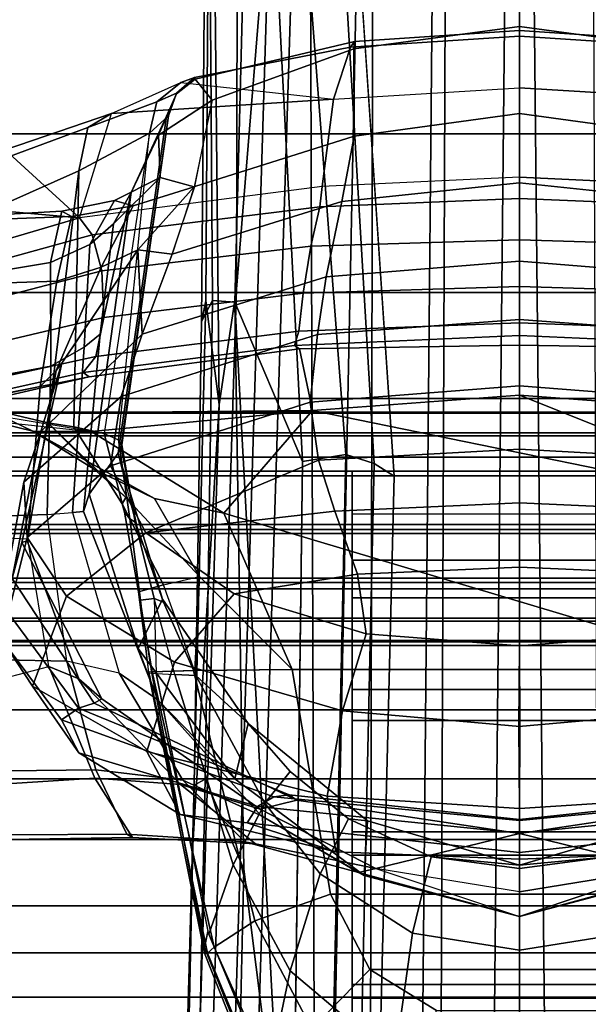
# Model space of a CAD drawing. Units: inches. Extents: x -6 to 238, y -157 to 316.
# Drawn here: x 52 to 53, y 70 to 71 of the extents above; entities that cross this region are included whole.
import ezdxf

# ---------------------------------------------------------------- set-up
doc = ezdxf.new("R2010")
doc.units = ezdxf.units.IN
doc.header["$MEASUREMENT"] = 0
for name, color, linetype in [('SEAT-BASE', 5, 'Continuous'), ('SEAT-FABRICBACK', 5, 'Continuous'), ('SEAT-FRAME', 5, 'Continuous')]:
    doc.layers.add(name, color=color, linetype=linetype)

# ---------------------------------------------------------------- blocks, each defined once
blk = doc.blocks.new('1AERON2_B_TLIMANGL_ARMS_POSTUREFITSL_3T')
at = {"layer": 'SEAT-BASE'}
for points in [[(-2.0382, 0.1156, 6.6862), (-2.0098, 0.2335, 6.6746), (-13.4069, 0.1288, 4.1776), (-13.4237, 0.0006, 4.1833)], [(-1.3803, 0, 4.119), (-12.2832, 0, 3.0957), (-12.2783, 0.1231, 3.1096), (-1.3803, 0.1663, 4.119)], [(-13.4237, -0.0006, 4.1833), (-2.0382, -0.1156, 6.6862), (-2.0382, 0.1156, 6.6862), (-13.4237, 0.0006, 4.1833)], [(-1.3803, -0.1663, 4.119), (-12.2783, -0.1231, 3.1096), (-12.2832, 0, 3.0957), (-1.3803, 0, 4.119)], [(-13.4237, -0.0006, 4.1833), (-13.4069, -0.1288, 4.1776), (-2.0098, -0.2335, 6.6746), (-2.0382, -0.1156, 6.6862)], [(-13.4069, -0.1288, 4.1776), (-13.4418, -0.2323, 4.1389), (-1.9403, -0.467, 6.6264), (-2.0098, -0.2335, 6.6746)], [(-1.3803, -0.1663, 4.119), (-1.3406, -0.2735, 4.1832), (-12.2933, -0.2517, 3.1616), (-12.2783, -0.1231, 3.1096)], [(-1.317, -0.3281, 4.3018), (-1.7082, -0.4248, 5.6622), (-10.1358, -0.2169, 3.9879), (-12.3565, -0.3663, 3.2423)], [(-11.1147, -0.3079, 3.9866), (-11.2462, -0.2916, 3.6151), (-10.1358, -0.2169, 3.9879), (-10.1582, -0.2515, 4.1787)], [(-1.8053, -0.437, 5.8711), (-10.1582, -0.2515, 4.1787), (-10.1358, -0.2169, 3.9879), (-1.7082, -0.4248, 5.6622)], [(-1.9403, -0.467, 6.6264), (-13.4418, -0.2323, 4.1389), (-12.9688, -0.3327, 4.2077), (-1.9571, -0.678, 6.5161)], [(-1.317, -0.3281, 4.3018), (-12.3565, -0.3663, 3.2423), (-12.2933, -0.2517, 3.1616), (-1.3406, -0.2735, 4.1832)], [(-10.1737, -0.3008, 4.297), (-11.1982, -0.3793, 4.1118), (-11.1147, -0.3079, 3.9866), (-10.1582, -0.2515, 4.1787)], [(-1.8053, -0.437, 5.8711), (-1.8155, -0.4813, 6.004), (-10.1737, -0.3008, 4.297), (-10.1582, -0.2515, 4.1787)], [(-11.2021, -0.4294, 4.1894), (-11.1982, -0.3793, 4.1118), (-10.1737, -0.3008, 4.297), (-10.1614, -0.3755, 4.4046)], [(-1.8602, -0.4807, 6.1381), (-10.1614, -0.3755, 4.4046), (-10.1737, -0.3008, 4.297), (-1.8155, -0.4813, 6.004)], [(-12.9688, -0.3327, 4.2077), (-11.1923, -0.4303, 4.5256), (-2.1026, -0.7098, 6.4477), (-1.9571, -0.678, 6.5161)], [(-10.4375, -0.4929, 4.4201), (-11.1347, -0.4747, 4.2504), (-11.2021, -0.4294, 4.1894), (-10.1614, -0.3755, 4.4046)], [(-8.942, -0.4128, 4.7054), (-10.4375, -0.4929, 4.4201), (-10.1614, -0.3755, 4.4046), (-8.8249, -0.3924, 4.6837)], [(-8.942, -0.4128, 4.7054), (-8.942, -0.4128, 4.7054), (-9.4554, -0.4774, 4.6181), (-10.4375, -0.4929, 4.4201)], [(-1.9082, -0.5275, 6.156), (-2.0568, -0.6452, 6.1669), (-9.4554, -0.4774, 4.6181), (-8.942, -0.4128, 4.7054)], [(-12.2912, -0.486, 4.2497), (-12.2912, -0.486, 4.2497), (-10.4596, -0.4899, 4.6397), (-11.1923, -0.4303, 4.5256)], [(-2.1026, -0.7098, 6.4477), (-11.1923, -0.4303, 4.5256), (-10.4596, -0.4899, 4.6397), (-2.1111, -0.7542, 6.3972)], [(-10.4404, -0.5315, 4.4593), (-11.0955, -0.5363, 4.3311), (-11.1347, -0.4747, 4.2504), (-10.4375, -0.4929, 4.4201)], [(-12.2912, -0.486, 4.2497), (-12.0708, -0.538, 4.2317), (-10.2599, -0.5197, 4.6557), (-10.4596, -0.4899, 4.6397)], [(-2.1068, -0.7722, 6.3529), (-2.1111, -0.7542, 6.3972), (-10.4596, -0.4899, 4.6397), (-10.2599, -0.5197, 4.6557)], [(-10.4375, -0.4929, 4.4201), (-9.4554, -0.4774, 4.6181), (-9.6115, -0.544, 4.6372), (-10.4404, -0.5315, 4.4593)], [(-4.7291, -0.6473, 5.633), (-9.6115, -0.544, 4.6372), (-9.4554, -0.4774, 4.6181), (-5.7561, -0.5613, 5.3925)], [(-12.0708, -0.538, 4.2317), (-11.0698, -0.5388, 4.416), (-10.4394, -0.5428, 4.5664), (-10.2599, -0.5197, 4.6557)], [(-9.4874, -0.5659, 4.7721), (-10.2599, -0.5197, 4.6557), (-10.4394, -0.5428, 4.5664), (-9.4874, -0.5659, 4.7721)], [(-2.1031, -0.7765, 6.3093), (-2.1068, -0.7722, 6.3529), (-10.2599, -0.5197, 4.6557), (-9.4874, -0.5659, 4.7721)], [(-11.0772, -0.5447, 4.3884), (-11.0955, -0.5363, 4.3311), (-10.4404, -0.5315, 4.4593), (-10.4037, -0.5507, 4.5207)], [(-10.4394, -0.5428, 4.5664), (-11.0698, -0.5388, 4.416), (-11.0772, -0.5447, 4.3884), (-10.4037, -0.5507, 4.5207)], [(-9.6115, -0.544, 4.6372), (-9.6009, -0.5631, 4.6757), (-10.4037, -0.5507, 4.5207), (-10.4404, -0.5315, 4.4593)], [(-9.4874, -0.5659, 4.7721), (-10.4394, -0.5428, 4.5664), (-10.4037, -0.5507, 4.5207), (-9.6009, -0.5631, 4.6757)], [(-4.7934, -0.6677, 5.6397), (-9.6009, -0.5631, 4.6757), (-9.6115, -0.544, 4.6372), (-4.7291, -0.6473, 5.633)], [(-9.6009, -0.5631, 4.6757), (-3.2835, -0.7363, 6.0373), (-2.1031, -0.7765, 6.3093), (-9.4874, -0.5659, 4.7721)], [(-4.2815, -0.6973, 5.78), (-3.2835, -0.7363, 6.0373), (-9.6009, -0.5631, 4.6757), (-4.7934, -0.6677, 5.6397)]]:
    blk.add_3dface(points, dxfattribs=at)
at = {"layer": 'SEAT-FABRICBACK'}
for points in [[(-9.2338, -9.8017, 34.3179), (-9.2338, 9.8017, 34.3179), (-9.3106, 9.7737, 34.606), (-9.3106, -9.7737, 34.606)], [(-9.2338, -9.8017, 34.3179), (-9.1611, -9.7912, 34.0032), (-9.1611, 9.7912, 34.0032), (-9.2338, 9.8017, 34.3179)], [(-9.3921, -9.7094, 34.8717), (-9.3106, -9.7737, 34.606), (-9.3106, 9.7737, 34.606), (-9.3921, 9.7094, 34.8717)], [(-9.3921, -9.7094, 34.8717), (-9.3921, 9.7094, 34.8717), (-9.5068, 9.5717, 35.1937), (-9.5068, -9.5717, 35.1937)], [(-9.612, -9.4085, 35.45), (-9.5068, -9.5717, 35.1937), (-9.5068, 9.5717, 35.1937), (-9.612, 9.4085, 35.45)], [(-9.612, -9.4085, 35.45), (-9.612, 9.4085, 35.45), (-9.7312, 9.1898, 35.7075), (-9.7312, -9.1898, 35.7075)], [(-9.8426, -8.9623, 35.9239), (-9.7312, -9.1898, 35.7075), (-9.7312, 9.1898, 35.7075), (-9.8426, 8.9623, 35.9239)], [(-9.8426, -8.9623, 35.9239), (-9.8426, 8.9623, 35.9239), (-9.941, 8.7458, 36.0983), (-9.941, -8.7458, 36.0983)], [(-10.0369, -8.5182, 36.2485), (-9.941, -8.7458, 36.0983), (-9.941, 8.7458, 36.0983), (-10.0369, 8.5182, 36.2485)], [(-10.0369, -8.5182, 36.2485), (-10.0369, 8.5182, 36.2485), (-10.1688, 8.1814, 36.4285), (-10.1688, -8.1814, 36.4285)], [(-10.2705, -7.8999, 36.5461), (-10.1688, -8.1814, 36.4285), (-10.1688, 8.1814, 36.4285), (-10.2705, 7.8999, 36.5461)], [(-10.2705, -7.8999, 36.5461), (-10.2705, 7.8999, 36.5461), (-10.4539, 7.3469, 36.7239), (-10.4539, -7.3469, 36.7239)], [(-10.7288, -6.3972, 36.948), (-10.4539, -7.3469, 36.7239), (-10.4539, 7.3469, 36.7239), (-10.7288, 6.3972, 36.948)], [(-10.7288, -6.3972, 36.948), (-10.7288, 6.3972, 36.948), (-10.965, 5.4495, 37.1366), (-10.965, -5.4495, 37.1366)]]:
    blk.add_3dface(points, dxfattribs=at)
at = {"layer": 'SEAT-FRAME'}
for points in [[(-10.2111, 0.9322, 19.4871), (-10.2111, -0.9322, 19.4871), (-10.2469, -0.9307, 19.4064), (-10.2469, 0.9307, 19.4064)], [(-10.2451, -0.9306, 19.3182), (-10.2451, 0.9306, 19.3182), (-10.2469, 0.9307, 19.4064), (-10.2469, -0.9307, 19.4064)], [(-10.2451, 0.9306, 19.3182), (-10.2451, -0.9306, 19.3182), (-10.2059, -0.9319, 19.2391), (-10.2059, 0.9319, 19.2391)], [(-10.2111, -0.9322, 19.4871), (-10.2111, 0.9322, 19.4871), (-10.1444, 0.9346, 19.5449), (-10.1444, -0.9346, 19.5449)], [(-10.1368, -0.9342, 19.1841), (-10.1368, 0.9342, 19.1841), (-10.2059, 0.9319, 19.2391), (-10.2059, -0.9319, 19.2391)], [(-10.0524, -0.9374, 19.569), (-10.1444, -0.9346, 19.5449), (-10.1444, 0.9346, 19.5449), (-10.0524, 0.9374, 19.569)], [(-10.1368, 0.9342, 19.1841), (-10.1368, -0.9342, 19.1841), (-10.0439, -0.9374, 19.1639), (-10.0439, 0.9374, 19.1639)], [(-10.0524, -0.9374, 19.569), (-10.0524, 0.9374, 19.569), (-9.9595, 0.9342, 19.5488), (-9.9595, -0.9342, 19.5488)], [(-9.9519, -0.9346, 19.188), (-9.9519, 0.9346, 19.188), (-10.0439, 0.9374, 19.1639), (-10.0439, -0.9374, 19.1639)], [(-9.8904, 0.9319, 19.4938), (-9.8904, -0.9319, 19.4938), (-9.9595, -0.9342, 19.5488), (-9.9595, 0.9342, 19.5488)], [(-9.9519, 0.9346, 19.188), (-9.9519, -0.9346, 19.188), (-9.8852, -0.9322, 19.2458), (-9.8852, 0.9322, 19.2458)], [(-9.8904, -0.9319, 19.4938), (-9.8904, 0.9319, 19.4938), (-9.8512, 0.9306, 19.4147), (-9.8512, -0.9306, 19.4147)], [(-9.8494, -0.9307, 19.3265), (-9.8494, 0.9307, 19.3265), (-9.8852, 0.9322, 19.2458), (-9.8852, -0.9322, 19.2458)], [(-9.8494, 0.9307, 19.3265), (-9.8494, -0.9307, 19.3265), (-9.8512, -0.9306, 19.4147), (-9.8512, 0.9306, 19.4147)], [(-10.2763, 0.0001, 23.1495), (-10.2495, -0.3581, 23.088), (-10.072, 0.5118, 22.7436)], [(-10.2763, 0.0001, 23.1495), (-10.072, 0.5118, 22.7436), (-10.2495, 0.3581, 23.088)], [(-10.072, -0.5118, 22.7436), (-9.8013, 0.3937, 22.597), (-10.072, 0.5118, 22.7436), (-10.2495, -0.3581, 23.088)], [(-9.5641, 0.4534, 17.7813), (-9.5179, 0, 17.7332), (-9.4843, 0, 17.5151), (-9.536, 0.4715, 17.5823)], [(-9.536, 0.4715, 17.5823), (-9.4843, 0, 17.5151), (-9.4731, 0, 17.2962), (-9.4857, 0.3179, 17.3375)], [(-9.5808, 0.4252, 17.9863), (-9.5398, 0, 17.9528), (-9.5179, 0, 17.7332), (-9.5641, 0.4534, 17.7813)], [(-9.4567, 0.2486, 19.1676), (-9.5171, 0, 18.3926), (-9.5749, 0.3855, 18.3714), (-9.5593, 0.4487, 18.8912)], [(-9.3738, 0, 20.2157), (-9.4497, 0.2785, 19.5157), (-9.5485, 0.4479, 19.8145), (-9.4448, 0.2686, 20.2635)], [(-9.5845, 0.3985, 18.1867), (-9.5413, 0, 18.1734), (-9.5398, 0, 17.9528), (-9.5808, 0.4252, 17.9863)], [(-9.8013, 0.3937, 22.597), (-10.072, -0.5118, 22.7436), (-9.8013, -0.3937, 22.597)], [(-9.8013, 0.3937, 22.597), (-9.8013, -0.3937, 22.597), (-9.4123, -0.3269, 22.5084), (-9.4123, 0.3269, 22.5084)], [(-9.5749, 0.3855, 18.3714), (-9.5171, 0, 18.3926), (-9.5413, 0, 18.1734), (-9.5845, 0.3985, 18.1867)], [(-10.4527, 0.3742, 24.1621), (-10.4641, 0, 24.1061), (-10.4017, 0, 24.0536), (-10.3868, 0.3818, 24.1125)], [(-10.3868, 0.3818, 24.1125), (-10.4017, 0, 24.0536), (-10.3798, 0, 23.9751), (-10.3623, 0.3895, 24.0336)], [(-10.3626, -0.0003, 23.557), (-10.3565, 0.3809, 23.5526), (-10.3623, 0.3895, 24.0336), (-10.3798, 0, 23.9751)], [(-10.2763, -0.0001, 23.1495), (-10.2495, 0.3581, 23.088), (-10.3565, 0.3809, 23.5526), (-10.3626, -0.0003, 23.557)], [(-10.6025, 0.3458, 24.116), (-10.6167, 0, 24.0748), (-10.5453, 0, 24.1141), (-10.5344, 0.3611, 24.1614)], [(-10.5344, 0.3611, 24.1614), (-10.5453, 0, 24.1141), (-10.4641, 0, 24.1061), (-10.4527, 0.3742, 24.1621)], [(-10.3815, 0.3498, 18.0279), (-10.2643, 0.3622, 17.7605), (-10.2926, 0, 17.7596), (-10.4072, 0, 18.0178)], [(-10.2643, 0.3622, 17.7605), (-10.1638, 0.3476, 17.573), (-10.1827, 0, 17.5615), (-10.2926, 0, 17.7596)], [(-10.7888, 0.322, 22.9441), (-10.8085, 0, 22.9249), (-10.6535, 0, 24.002), (-10.6377, 0.3417, 24.0411)], [(-10.6377, 0.3417, 24.0411), (-10.6535, 0, 24.002), (-10.6167, 0, 24.0748), (-10.6025, 0.3458, 24.116)], [(-10.4811, 0.3348, 18.2625), (-10.3815, 0.3498, 18.0279), (-10.4072, 0, 18.0178), (-10.5084, 0, 18.2496)], [(-10.0756, 0.3198, 17.4427), (-10.09, 0, 17.4222), (-10.1827, 0, 17.5615), (-10.1638, 0.3476, 17.573)], [(-10.6115, 0.3072, 18.6686), (-10.4811, 0.3348, 18.2625), (-10.5084, 0, 18.2496), (-10.644, 0, 18.6566)], [(-9.7299, 0.3062, 17.2076), (-9.5819, 0.3329, 17.2301), (-9.5608, 0, 17.1788), (-9.7026, -0.001, 17.1507)], [(-9.5819, 0.3329, 17.2301), (-9.4857, 0.3179, 17.3375), (-9.4731, 0, 17.2962), (-9.5608, 0, 17.1788)], [(-9.4123, 0.3269, 22.5084), (-9.4123, -0.3269, 22.5084), (-9.2818, -0.2588, 22.4862), (-9.2818, 0.2588, 22.4862)], [(-10.8787, 0.2925, 21.8407), (-10.8979, 0, 21.8405), (-10.8085, 0, 22.9249), (-10.7888, 0.322, 22.9441)], [(-10.7249, 0.2864, 19.1452), (-10.6115, 0.3072, 18.6686), (-10.644, 0, 18.6566), (-10.7639, 0, 19.1369)], [(-9.9662, 0.2805, 17.3256), (-9.9783, 0, 17.2977), (-10.09, 0, 17.4222), (-10.0756, 0.3198, 17.4427)], [(-10.9075, 0, 21.6166), (-10.8979, 0, 21.8405), (-10.8787, 0.2925, 21.8407), (-10.8886, 0.2854, 21.6128)], [(-9.8633, 0.2655, 17.2431), (-9.7299, 0.3062, 17.2076), (-9.7026, -0.001, 17.1507), (-9.8425, 0, 17.2004)], [(-9.4627, 0, 21.3462), (-9.539, 0.2631, 21.3805), (-9.5426, 0.2958, 21.609), (-9.4769, 0.1529, 21.6165)], [(-10.8886, 0.2854, 21.6128), (-10.8759, 0.2865, 20.3204), (-10.9147, 0, 20.3149), (-10.9075, 0, 21.6166)], [(-10.8759, 0.2865, 20.3204), (-10.7249, 0.2864, 19.1452), (-10.7639, 0, 19.1369), (-10.9147, 0, 20.3149)], [(-9.9904, 0.2843, 17.3113), (-9.9904, -0.2893, 17.3113), (-10.1445, -0.2893, 17.6302), (-10.1445, 0.2843, 17.6302)], [(-9.9252, -0.2893, 17.3668), (-9.9252, 0.2843, 17.3668), (-10.0702, 0.2843, 17.6546), (-10.0702, -0.2893, 17.6546)], [(-9.7669, 0.2843, 16.9501), (-9.7669, -0.2893, 16.9501), (-9.9904, -0.2893, 17.3113), (-9.9904, 0.2843, 17.3113)], [(-9.8633, 0.2655, 17.2431), (-9.8425, 0, 17.2004), (-9.9783, 0, 17.2977), (-9.9662, 0.2805, 17.3256)], [(-9.7131, -0.2893, 17.0134), (-9.7131, 0.2843, 17.0134), (-9.9252, 0.2843, 17.3668), (-9.9252, -0.2893, 17.3668)], [(-9.5203, 0.2843, 16.6973), (-9.5203, -0.2893, 16.6973), (-9.7669, -0.2893, 16.9501), (-9.7669, 0.2843, 16.9501)], [(-9.4798, -0.2893, 16.7643), (-9.4798, 0.2843, 16.7643), (-9.7131, 0.2843, 17.0134), (-9.7131, -0.2893, 17.0134)], [(-9.2559, 0.2843, 16.5465), (-9.2559, -0.2893, 16.5465), (-9.5203, -0.2893, 16.6973), (-9.5203, 0.2843, 16.6973)], [(-9.232, -0.2893, 16.6173), (-9.232, 0.2843, 16.6173), (-9.4798, 0.2843, 16.7643), (-9.4798, -0.2893, 16.7643)], [(-9.3738, 0, 20.2157), (-9.4567, 0.2486, 19.1676), (-9.4497, 0.2785, 19.5157)], [(-8.9414, 0.2843, 16.4495), (-8.9414, -0.2893, 16.4495), (-9.2559, -0.2893, 16.5465), (-9.2559, 0.2843, 16.5465)], [(-8.9161, -0.2893, 16.5235), (-8.9161, 0.2843, 16.5235), (-9.232, 0.2843, 16.6173), (-9.232, -0.2893, 16.6173)], [(-9.4627, 0, 21.3462), (-9.3738, 0, 20.2157), (-9.4448, 0.2686, 20.2635), (-9.539, 0.2631, 21.3805)], [(-9.2818, 0.2588, 22.4862), (-9.2818, -0.2588, 22.4862), (-9.2111, -0.1436, 22.4822), (-9.2111, 0.1436, 22.4822)], [(-9.4567, 0.2486, 19.1676), (-9.4166, 0, 19.1253), (-9.5171, 0, 18.3926)], [(-9.4567, 0.2486, 19.1676), (-9.4567, 0.2486, 19.1676), (-9.3738, 0, 20.2157), (-9.4166, 0, 19.1253)], [(-9.3156, 0, 21.85), (-9.345, 0.1851, 21.8383), (-9.1265, 0.2157, 21.9831), (-9.0814, 0, 21.9934)], [(-9.457, 0, 21.6199), (-9.4769, 0.1529, 21.6165), (-9.345, 0.1851, 21.8383), (-9.3156, 0, 21.85)], [(-9.4627, 0, 21.3462), (-9.4627, 0, 21.3462), (-9.4769, 0.1529, 21.6165), (-9.457, 0, 21.6199)], [(-10.9075, 0, 21.6166), (-10.9147, 0, 20.3149), (-10.8759, -0.2865, 20.3204), (-10.8886, -0.2854, 21.6128)], [(-10.9147, 0, 20.3149), (-10.7639, 0, 19.1369), (-10.7249, -0.2864, 19.1452), (-10.8759, -0.2865, 20.3204)], [(-10.8886, -0.2854, 21.6128), (-10.8787, -0.2925, 21.8407), (-10.8979, 0, 21.8405), (-10.9075, 0, 21.6166)], [(-10.7888, -0.322, 22.9441), (-10.8085, 0, 22.9249), (-10.8979, 0, 21.8405), (-10.8787, -0.2925, 21.8407)], [(-10.7888, -0.322, 22.9441), (-10.8085, 0, 22.9249), (-10.6535, 0, 24.002), (-10.6377, -0.3417, 24.0411)], [(-10.7639, 0, 19.1369), (-10.644, 0, 18.6566), (-10.6115, -0.3072, 18.6686), (-10.7249, -0.2864, 19.1452)], [(-10.6025, -0.3458, 24.116), (-10.6167, 0, 24.0748), (-10.6535, 0, 24.002), (-10.6377, -0.3417, 24.0411)], [(-10.644, 0, 18.6566), (-10.5084, 0, 18.2496), (-10.4811, -0.3348, 18.2625), (-10.6115, -0.3072, 18.6686)], [(-10.5344, -0.3611, 24.1614), (-10.5453, 0, 24.1141), (-10.6167, 0, 24.0748), (-10.6025, -0.3458, 24.116)], [(-10.4527, -0.3742, 24.1621), (-10.4641, 0, 24.1061), (-10.5453, 0, 24.1141), (-10.5344, -0.3611, 24.1614)], [(-10.5084, 0, 18.2496), (-10.4072, 0, 18.0178), (-10.3815, -0.3498, 18.0279), (-10.4811, -0.3348, 18.2625)], [(-10.3868, -0.3818, 24.1125), (-10.4017, 0, 24.0536), (-10.4641, 0, 24.1061), (-10.4527, -0.3742, 24.1621)], [(-10.4072, 0, 18.0178), (-10.2926, 0, 17.7596), (-10.2643, -0.3622, 17.7605), (-10.3815, -0.3498, 18.0279)], [(-10.3623, -0.3895, 24.0336), (-10.3798, 0, 23.9751), (-10.4017, 0, 24.0536), (-10.3868, -0.3818, 24.1125)], [(-10.3798, 0, 23.9751), (-10.3623, -0.3895, 24.0336), (-10.3565, -0.3809, 23.5526), (-10.3626, 0.0003, 23.557)], [(-10.3626, 0.0003, 23.557), (-10.3565, -0.3809, 23.5526), (-10.2495, -0.3581, 23.088), (-10.2763, 0.0001, 23.1495)], [(-10.2926, 0, 17.7596), (-10.1827, 0, 17.5615), (-10.1638, -0.3476, 17.573), (-10.2643, -0.3622, 17.7605)], [(-10.1638, -0.3476, 17.573), (-10.1827, 0, 17.5615), (-10.09, 0, 17.4222), (-10.0756, -0.3198, 17.4427)], [(-10.0756, -0.3198, 17.4427), (-10.09, 0, 17.4222), (-9.9783, 0, 17.2977), (-9.9662, -0.2805, 17.3256)], [(-9.9662, -0.2805, 17.3256), (-9.9783, 0, 17.2977), (-9.8425, 0, 17.2004), (-9.8633, -0.2655, 17.2431)], [(-9.8425, 0, 17.2004), (-9.7026, 0.001, 17.1507), (-9.7299, -0.3062, 17.2076), (-9.8633, -0.2655, 17.2431)], [(-9.7026, 0.001, 17.1507), (-9.5608, 0, 17.1788), (-9.5819, -0.3329, 17.2301), (-9.7299, -0.3062, 17.2076)], [(-9.5845, -0.3985, 18.1867), (-9.5413, 0, 18.1734), (-9.5171, 0, 18.3926), (-9.5749, -0.3855, 18.3714)], [(-9.5808, -0.4252, 17.9863), (-9.5398, 0, 17.9528), (-9.5413, 0, 18.1734), (-9.5845, -0.3985, 18.1867)], [(-9.5608, 0, 17.1788), (-9.4731, 0, 17.2962), (-9.4857, -0.3179, 17.3375), (-9.5819, -0.3329, 17.2301)], [(-9.5593, -0.4487, 18.8912), (-9.5749, -0.3855, 18.3714), (-9.5171, 0, 18.3926), (-9.4567, -0.2486, 19.1676)], [(-9.4448, -0.2686, 20.2635), (-9.5485, -0.4479, 19.8145), (-9.4497, -0.2785, 19.5157), (-9.3738, 0, 20.2157)], [(-9.4769, -0.1529, 21.6165), (-9.5426, -0.2958, 21.609), (-9.539, -0.2631, 21.3805), (-9.4627, 0, 21.3462)], [(-9.539, -0.2631, 21.3805), (-9.4448, -0.2686, 20.2635), (-9.3738, 0, 20.2157), (-9.4627, 0, 21.3462)], [(-9.4857, -0.3179, 17.3375), (-9.4731, 0, 17.2962), (-9.4843, 0, 17.5151), (-9.536, -0.4715, 17.5823)], [(-9.5171, 0, 18.3926), (-9.5171, 0, 18.3926), (-9.4166, 0, 19.1253), (-9.4567, -0.2486, 19.1676)], [(-9.3156, 0, 21.85), (-9.345, -0.1851, 21.8383), (-9.4769, -0.1529, 21.6165), (-9.457, 0, 21.6199)], [(-9.457, 0, 21.6199), (-9.4769, -0.1529, 21.6165), (-9.4627, 0, 21.3462)], [(-9.4166, 0, 19.1253), (-9.4567, -0.2486, 19.1676), (-9.4567, -0.2486, 19.1676), (-9.3738, 0, 20.2157)], [(-9.4497, -0.2785, 19.5157), (-9.4497, -0.2785, 19.5157), (-9.4567, -0.2486, 19.1676), (-9.3738, 0, 20.2157)], [(-9.0814, 0, 21.9934), (-9.1265, -0.2157, 21.9831), (-9.345, -0.1851, 21.8383), (-9.3156, 0, 21.85)], [(-9.5641, -0.4534, 17.7813), (-9.5179, 0, 17.7332), (-9.5398, 0, 17.9528), (-9.5808, -0.4252, 17.9863)], [(-9.536, -0.4715, 17.5823), (-9.4843, 0, 17.5151), (-9.5179, 0, 17.7332), (-9.5641, -0.4534, 17.7813)], [(-9.345, -0.1851, 21.8383), (-9.4477, -0.3448, 21.8078), (-9.5426, -0.2958, 21.609), (-9.4769, -0.1529, 21.6165)], [(-9.2111, -0.1436, 22.4822), (-9.2818, -0.2588, 22.4862), (-9.1792, -0.3593, 22.4199), (-9.0468, -0.1975, 22.426)], [(-9.1265, -0.2157, 21.9831), (-9.2798, -0.3969, 21.9529), (-9.4477, -0.3448, 21.8078), (-9.345, -0.1851, 21.8383)], [(-8.8941, -0.2409, 22.107), (-9.0965, -0.4351, 22.0836), (-9.2798, -0.3969, 21.9529), (-9.1265, -0.2157, 21.9831)], [(-9.5593, -0.4487, 18.8912), (-9.4567, -0.2486, 19.1676), (-9.4997, -0.4567, 19.2053), (-9.6023, -0.5868, 18.9533)], [(-9.4567, -0.2486, 19.1676), (-9.4497, -0.2785, 19.5157), (-9.5029, -0.4756, 19.5114), (-9.4997, -0.4567, 19.2053)], [(-9.8633, -0.2655, 17.2431), (-9.9323, -0.4941, 17.3661), (-9.9662, -0.2805, 17.3256), (-9.9323, -0.4941, 17.3661)], [(-9.9662, -0.2805, 17.3256), (-9.8633, -0.2655, 17.2431), (-9.9323, -0.4941, 17.3661)], [(-9.8633, -0.2655, 17.2431), (-9.7299, -0.3062, 17.2076), (-9.8138, -0.5975, 17.3668), (-9.9323, -0.4941, 17.3661)], [(-9.7485, -0.6261, 20.0499), (-9.5485, -0.4479, 19.8145), (-9.4448, -0.2686, 20.2635), (-9.612, -0.4929, 20.3075)], [(-9.5426, -0.2958, 21.609), (-9.6246, -0.3967, 21.606), (-9.7079, -0.4696, 21.4605), (-9.539, -0.2631, 21.3805)], [(-9.7079, -0.4696, 21.4605), (-9.612, -0.4929, 20.3075), (-9.4448, -0.2686, 20.2635), (-9.539, -0.2631, 21.3805)], [(-9.2818, -0.2588, 22.4862), (-9.4123, -0.3269, 22.5084), (-9.366, -0.4579, 22.425), (-9.1792, -0.3593, 22.4199)], [(-10.8787, -0.2925, 21.8407), (-10.8886, -0.2854, 21.6128), (-10.8235, -0.5614, 21.6062), (-10.8262, -0.5627, 21.8414)], [(-10.8886, -0.2854, 21.6128), (-10.8759, -0.2865, 20.3204), (-10.7872, -0.5322, 20.3248), (-10.8235, -0.5614, 21.6062)], [(-10.8759, -0.2865, 20.3204), (-10.7249, -0.2864, 19.1452), (-10.6375, -0.5619, 19.164), (-10.7872, -0.5322, 20.3248)], [(-10.7249, -0.2864, 19.1452), (-10.6115, -0.3072, 18.6686), (-10.5206, -0.6012, 18.6986), (-10.6375, -0.5619, 19.164)], [(-9.9904, -0.2893, 17.3113), (-9.9252, -0.2893, 17.3668), (-10.0702, -0.2893, 17.6546), (-10.1445, -0.2893, 17.6302)], [(-10.0377, -0.6471, 17.5613), (-10.0756, -0.3198, 17.4427), (-9.9662, -0.2805, 17.3256), (-9.9323, -0.4941, 17.3661)], [(-9.7669, -0.2893, 16.9501), (-9.7131, -0.2893, 17.0134), (-9.9252, -0.2893, 17.3668), (-9.9904, -0.2893, 17.3113)], [(-9.5203, -0.2893, 16.6973), (-9.4798, -0.2893, 16.7643), (-9.7131, -0.2893, 17.0134), (-9.7669, -0.2893, 16.9501)], [(-9.4497, -0.2785, 19.5157), (-9.5485, -0.4479, 19.8145), (-9.6099, -0.5829, 19.7712), (-9.5029, -0.4756, 19.5114)], [(-9.2559, -0.2893, 16.5465), (-9.232, -0.2893, 16.6173), (-9.4798, -0.2893, 16.7643), (-9.5203, -0.2893, 16.6973)], [(-8.9414, -0.2893, 16.4495), (-8.9161, -0.2893, 16.5235), (-9.232, -0.2893, 16.6173), (-9.2559, -0.2893, 16.5465)], [(-10.8787, -0.2925, 21.8407), (-10.8262, -0.5627, 21.8414), (-10.8177, -0.5863, 22.2449), (-10.7888, -0.322, 22.9441)], [(-9.7299, -0.3062, 17.2076), (-9.5819, -0.3329, 17.2301), (-9.6593, -0.645, 17.3972), (-9.8138, -0.5975, 17.3668)], [(-9.4477, -0.3448, 21.8078), (-9.5701, -0.4406, 21.7774), (-9.6246, -0.3967, 21.606), (-9.5426, -0.2958, 21.609)], [(-10.7888, -0.322, 22.9441), (-10.7641, -0.7064, 22.7253), (-10.8177, -0.5863, 22.2449)], [(-10.5833, -0.7618, 24.1778), (-10.7641, -0.7064, 22.7253), (-10.7888, -0.322, 22.9441), (-10.6377, -0.3417, 24.0411)], [(-10.6115, -0.3072, 18.6686), (-10.4811, -0.3348, 18.2625), (-10.382, -0.653, 18.303), (-10.5206, -0.6012, 18.6986)], [(-10.0756, -0.3198, 17.4427), (-10.0377, -0.6471, 17.5613), (-10.1638, -0.3476, 17.573), (-10.0377, -0.6471, 17.5613)], [(-10.1638, -0.3476, 17.573), (-10.0756, -0.3198, 17.4427), (-10.0377, -0.6471, 17.5613)], [(-9.5819, -0.3329, 17.2301), (-9.4857, -0.3179, 17.3375), (-9.5502, -0.5876, 17.4958), (-9.6593, -0.645, 17.3972)], [(-9.5502, -0.5876, 17.4958), (-9.4857, -0.3179, 17.3375), (-9.536, -0.4715, 17.5823)], [(-10.4811, -0.3348, 18.2625), (-10.3815, -0.3498, 18.0279), (-10.2742, -0.6896, 18.0533), (-10.382, -0.653, 18.303)], [(-9.4123, -0.3269, 22.5084), (-9.8013, -0.3937, 22.597), (-9.7997, -0.5643, 22.4644), (-9.366, -0.4579, 22.425)], [(-10.5541, -0.7398, 24.2507), (-10.6025, -0.3458, 24.116), (-10.6377, -0.3417, 24.0411), (-10.5833, -0.7618, 24.1779)], [(-10.4914, -0.7228, 24.3), (-10.5344, -0.3611, 24.1614), (-10.6025, -0.3458, 24.116), (-10.5541, -0.7398, 24.2507)], [(-10.3815, -0.3498, 18.0279), (-10.2643, -0.3622, 17.7605), (-10.1536, -0.708, 17.8041), (-10.2742, -0.6896, 18.0533)], [(-10.2643, -0.3622, 17.7605), (-10.1638, -0.3476, 17.573), (-10.0377, -0.6471, 17.5613), (-10.1536, -0.708, 17.8041)], [(-9.2798, -0.3969, 21.9529), (-9.4629, -0.4954, 21.9195), (-9.5701, -0.4406, 21.7774), (-9.4477, -0.3448, 21.8078)], [(-10.4109, -0.7196, 24.3079), (-10.4527, -0.3742, 24.1621), (-10.5344, -0.3611, 24.1614), (-10.4914, -0.7228, 24.3)], [(-10.3433, -0.7337, 24.2656), (-10.3868, -0.3818, 24.1125), (-10.4527, -0.3742, 24.1621), (-10.4109, -0.7196, 24.3079)], [(-10.3565, -0.3809, 23.5526), (-10.3078, -0.7447, 23.5775), (-10.2431, -1.0252, 23.2337), (-10.2495, -0.3581, 23.088)], [(-10.2135, -0.7416, 22.9683), (-10.2135, -0.7416, 22.9683), (-10.2495, -0.3581, 23.088), (-10.2431, -1.0252, 23.2337)], [(-10.2135, -0.7416, 22.9683), (-10.2135, -0.7416, 22.9683), (-10.072, -0.5118, 22.7436), (-10.2495, -0.3581, 23.088)], [(-9.1792, -0.3593, 22.4199), (-9.366, -0.4579, 22.425), (-9.3208, -0.5286, 22.2855), (-9.0782, -0.42, 22.3143)], [(-10.3152, -0.7556, 24.1926), (-10.3623, -0.3895, 24.0336), (-10.3868, -0.3818, 24.1125), (-10.3433, -0.7337, 24.2656)], [(-10.3623, -0.3895, 24.0336), (-10.3152, -0.7556, 24.1926), (-10.3078, -0.7447, 23.5775), (-10.3565, -0.3809, 23.5526)], [(-9.5593, -0.4487, 18.8912), (-9.7502, -0.723, 18.6768), (-9.7429, -0.7363, 18.3678), (-9.5749, -0.3855, 18.3714)], [(-9.7342, -0.7632, 18.1551), (-9.5845, -0.3985, 18.1867), (-9.5749, -0.3855, 18.3714), (-9.7429, -0.7363, 18.3678)], [(-10.0973, -0.6321, 22.7058), (-9.9621, -0.5542, 22.5838), (-9.8013, -0.3937, 22.597), (-10.072, -0.5118, 22.7436)], [(-9.9621, -0.5542, 22.5838), (-9.9621, -0.5542, 22.5838), (-9.7998, -0.5623, 22.4674), (-9.8013, -0.3937, 22.597)], [(-9.5701, -0.4406, 21.7774), (-9.7911, -0.5604, 21.7609), (-9.7079, -0.4696, 21.4605), (-9.6246, -0.3967, 21.606)], [(-9.7143, -0.7931, 17.9435), (-9.5808, -0.4252, 17.9863), (-9.5845, -0.3985, 18.1867), (-9.7342, -0.7632, 18.1551)], [(-9.7079, -0.4696, 21.4605), (-9.7079, -0.4696, 21.4605), (-9.7079, -0.4696, 21.4605), (-9.6246, -0.3967, 21.606)], [(-9.0965, -0.4351, 22.0836), (-9.3429, -0.5379, 22.0556), (-9.4629, -0.4954, 21.9195), (-9.2798, -0.3969, 21.9529)], [(-9.6571, -0.7626, 17.7414), (-9.5641, -0.4534, 17.7813), (-9.5808, -0.4252, 17.9863), (-9.7143, -0.7931, 17.9435)], [(-9.0782, -0.42, 22.3143), (-9.3208, -0.5286, 22.2855), (-9.3104, -0.5399, 22.2272), (-9.0508, -0.4326, 22.2581)], [(-9.4629, -0.4954, 21.9195), (-9.7927, -0.5969, 21.8887), (-9.7911, -0.5604, 21.7609), (-9.5701, -0.4406, 21.7774)], [(-9.0587, -0.4404, 22.1329), (-9.3197, -0.5451, 22.1078), (-9.3478, -0.5394, 22.0551), (-9.0982, -0.4361, 22.0833)], [(-9.0451, -0.4401, 22.195), (-9.3102, -0.5453, 22.1672), (-9.3197, -0.5451, 22.1078), (-9.0587, -0.4404, 22.1329)], [(-9.0508, -0.4326, 22.2581), (-9.3104, -0.5399, 22.2272), (-9.3102, -0.5453, 22.1672), (-9.0451, -0.4401, 22.195)], [(-9.366, -0.4579, 22.425), (-9.7997, -0.5643, 22.4644), (-9.7972, -0.6359, 22.257), (-9.3208, -0.5286, 22.2855)], [(-9.5485, -0.4479, 19.8145), (-9.7485, -0.6261, 20.0499), (-9.7951, -0.693, 19.9684), (-9.6099, -0.5829, 19.7712)], [(-9.7502, -0.723, 18.6768), (-9.5593, -0.4487, 18.8912), (-9.6023, -0.5868, 18.9533), (-9.785, -0.7629, 18.7536)], [(-9.5502, -0.5876, 17.4958), (-9.536, -0.4715, 17.5823), (-9.5641, -0.4534, 17.7813), (-9.6571, -0.7626, 17.7414)], [(-9.6023, -0.5868, 18.9533), (-9.4997, -0.4567, 19.2053), (-9.5103, -0.6702, 19.2367), (-9.6132, -0.7349, 19.0059)], [(-9.4997, -0.4567, 19.2053), (-9.5029, -0.4756, 19.5114), (-9.5159, -0.6797, 19.5074), (-9.5103, -0.6702, 19.2367)], [(-9.9181, -0.6162, 21.7793), (-9.9233, -0.618, 21.5576), (-9.7079, -0.4696, 21.4605), (-9.7911, -0.5604, 21.7609)], [(-9.9233, -0.618, 21.5576), (-9.8376, -0.6599, 20.3473), (-9.612, -0.4929, 20.3075), (-9.7079, -0.4696, 21.4605)], [(-9.5029, -0.4756, 19.5114), (-9.6099, -0.5829, 19.7712), (-9.6278, -0.7333, 19.7377), (-9.5159, -0.6797, 19.5074)], [(-9.9323, -0.4941, 17.3661), (-9.8138, -0.5975, 17.3668), (-9.9282, -0.7842, 17.5896), (-10.0377, -0.6471, 17.5613)], [(-9.8376, -0.6599, 20.3473), (-9.8376, -0.6599, 20.3473), (-9.7485, -0.6261, 20.0499), (-9.612, -0.4929, 20.3075)], [(-9.3429, -0.5379, 22.0556), (-9.7943, -0.6291, 22.0175), (-9.7927, -0.5969, 21.8887), (-9.4629, -0.4954, 21.9195)], [(-10.2139, -0.8424, 22.8929), (-10.0973, -0.6321, 22.7058), (-10.072, -0.5118, 22.7436), (-10.2135, -0.7416, 22.9683)], [(-10.8235, -0.5614, 21.6062), (-10.7872, -0.5322, 20.3248), (-10.7265, -0.625, 20.331), (-10.7978, -0.594, 21.6087)], [(-10.7872, -0.5322, 20.3248), (-10.6371, -0.5633, 19.1649), (-10.6531, -0.6223, 19.4753), (-10.7265, -0.625, 20.331)], [(-9.7972, -0.6359, 22.257), (-9.7964, -0.6418, 22.1937), (-9.3104, -0.5399, 22.2272), (-9.3208, -0.5286, 22.2855)], [(-9.7964, -0.6418, 22.1937), (-9.7957, -0.6421, 22.1307), (-9.3102, -0.5453, 22.1672), (-9.3104, -0.5399, 22.2272)], [(-9.7957, -0.6421, 22.1307), (-9.7948, -0.6367, 22.0656), (-9.3197, -0.5451, 22.1078), (-9.3102, -0.5453, 22.1672)], [(-9.7948, -0.6367, 22.0656), (-9.7943, -0.6291, 22.0175), (-9.3478, -0.5394, 22.0551), (-9.3197, -0.5451, 22.1078)], [(-10.8262, -0.5627, 21.8414), (-10.8235, -0.5614, 21.6062), (-10.7978, -0.594, 21.6087), (-10.7992, -0.5936, 21.8406)], [(-10.1481, -0.7362, 22.6498), (-10.0988, -0.6814, 22.5967), (-9.9621, -0.5542, 22.5838), (-10.0973, -0.6321, 22.7058)], [(-10.0988, -0.6814, 22.5967), (-10.088, -0.6877, 22.4715), (-9.9478, -0.616, 22.468), (-9.9621, -0.5542, 22.5838)], [(-9.7998, -0.5623, 22.4674), (-9.7998, -0.5623, 22.4674), (-9.9478, -0.616, 22.468), (-9.9621, -0.5542, 22.5838)], [(-9.9478, -0.616, 22.468), (-9.9355, -0.6594, 22.2544), (-9.7972, -0.6359, 22.2569), (-9.7998, -0.5623, 22.4674)], [(-9.9241, -0.6324, 21.8958), (-9.9181, -0.6162, 21.7793), (-9.7911, -0.5604, 21.7609), (-9.7927, -0.5969, 21.8887)], [(-10.8177, -0.5863, 22.2449), (-10.8262, -0.5627, 21.8414), (-10.7992, -0.5936, 21.8406), (-10.784, -0.6276, 22.2324)], [(-10.6041, -0.6686, 19.1801), (-10.613, -0.7013, 19.4525), (-10.6531, -0.6223, 19.4753), (-10.6371, -0.5633, 19.1649)], [(-10.4978, -0.7243, 18.9421), (-10.6041, -0.6686, 19.1801), (-10.6371, -0.5633, 19.1649), (-10.5281, -0.6606, 18.884)], [(-10.6371, -0.5633, 19.1649), (-10.6371, -0.5633, 19.1649), (-10.5206, -0.6012, 18.6986), (-10.5281, -0.6606, 18.884)], [(-10.7641, -0.7064, 22.7253), (-10.8177, -0.5863, 22.2449), (-10.784, -0.6276, 22.2324), (-10.7399, -0.7474, 22.6502)], [(-10.784, -0.6276, 22.2324), (-10.7992, -0.5936, 21.8406), (-10.7597, -0.6074, 21.8401), (-10.73, -0.6407, 22.2219)], [(-10.7992, -0.5936, 21.8406), (-10.7978, -0.594, 21.6087), (-10.7594, -0.6108, 21.6113), (-10.7597, -0.6074, 21.8401)], [(-10.7978, -0.594, 21.6087), (-10.7265, -0.625, 20.331), (-10.6273, -0.6723, 20.3465), (-10.7594, -0.6108, 21.6113)], [(-9.6099, -0.5829, 19.7712), (-9.7951, -0.693, 19.9684), (-9.8156, -0.7837, 19.8998), (-9.6278, -0.7333, 19.7377)], [(-9.785, -0.7629, 18.7536), (-9.6023, -0.5868, 18.9533), (-9.6132, -0.7349, 19.0059), (-9.8063, -0.8146, 18.8279)], [(-9.6593, -0.645, 17.3972), (-9.5502, -0.5876, 17.4958), (-9.6571, -0.7626, 17.7414), (-9.7722, -0.8429, 17.6394)], [(-10.7597, -0.6074, 21.8401), (-10.1904, -0.6883, 21.9102), (-10.1989, -0.6942, 22.0621), (-10.73, -0.6407, 22.2219)], [(-10.7597, -0.6074, 21.8401), (-10.7594, -0.6108, 21.6113), (-10.1757, -0.6945, 21.6463), (-10.185, -0.6899, 21.8128)], [(-10.7597, -0.6074, 21.8401), (-10.1904, -0.6883, 21.9102), (-10.185, -0.6899, 21.8128)], [(-10.7594, -0.6108, 21.6113), (-10.6274, -0.6722, 20.3471), (-10.1048, -0.745, 20.38), (-10.1757, -0.6945, 21.6463)], [(-10.5206, -0.6012, 18.6986), (-10.5206, -0.6012, 18.6986), (-10.382, -0.653, 18.303), (-10.5281, -0.6606, 18.884)], [(-9.8138, -0.5975, 17.3668), (-9.6593, -0.645, 17.3972), (-9.7722, -0.8429, 17.6394), (-9.9282, -0.7842, 17.5896)], [(-9.9241, -0.6324, 21.8958), (-9.7942, -0.6289, 22.0167), (-9.7927, -0.5969, 21.8887)], [(-10.7399, -0.7474, 22.6502), (-10.784, -0.6276, 22.2324), (-10.73, -0.6407, 22.2219), (-10.6649, -0.7629, 22.6067)], [(-10.7265, -0.625, 20.331), (-10.6531, -0.6223, 19.4753), (-10.5728, -0.7027, 19.773), (-10.6274, -0.6722, 20.3471)], [(-10.613, -0.7013, 19.4525), (-10.5369, -0.744, 19.7207), (-10.5728, -0.7027, 19.773), (-10.6531, -0.6223, 19.4753)], [(-10.0488, -0.6627, 21.7975), (-10.1757, -0.6945, 21.6463), (-9.9233, -0.618, 21.5576), (-9.9181, -0.6162, 21.7793)], [(-10.1757, -0.6945, 21.6463), (-10.105, -0.7449, 20.3821), (-9.8376, -0.6599, 20.3473), (-9.9233, -0.618, 21.5576)], [(-10.105, -0.7449, 20.3821), (-10.0749, -0.7546, 20.153), (-9.7485, -0.6261, 20.0499), (-9.8376, -0.6599, 20.3473)], [(-10.088, -0.6877, 22.4715), (-10.0737, -0.684, 22.2549), (-9.9355, -0.6594, 22.2544), (-9.9478, -0.616, 22.468)], [(-9.7485, -0.6261, 20.0499), (-10.0749, -0.7546, 20.153), (-10.0733, -0.7736, 20.0547), (-9.7951, -0.693, 19.9684)], [(-10.0562, -0.6656, 21.903), (-10.0488, -0.6627, 21.7975), (-9.9181, -0.6162, 21.7793), (-9.9241, -0.6324, 21.8958)], [(-9.9211, -0.6561, 22.079), (-9.9241, -0.6324, 21.8958), (-9.7942, -0.6289, 22.0167), (-9.7948, -0.6367, 22.0656)], [(-10.73, -0.6407, 22.2219), (-10.2096, -0.7188, 22.2538), (-10.2215, -0.7713, 22.4655), (-10.6649, -0.7629, 22.6067)], [(-10.73, -0.6407, 22.2219), (-10.2096, -0.7188, 22.2538), (-10.1989, -0.6942, 22.0621)], [(-10.1481, -0.7362, 22.6498), (-10.1481, -0.7362, 22.6498), (-10.0973, -0.6321, 22.7058), (-10.2139, -0.8424, 22.8929)], [(-9.9282, -0.7842, 17.5896), (-10.0297, -0.8521, 17.8289), (-10.1536, -0.708, 17.8041), (-10.0377, -0.6471, 17.5613)], [(-10.0619, -0.6743, 22.0682), (-10.0562, -0.6656, 21.903), (-9.9241, -0.6324, 21.8958), (-9.9211, -0.6561, 22.079)], [(-9.9355, -0.6594, 22.2544), (-9.7972, -0.6359, 22.257), (-9.7964, -0.6418, 22.1937)], [(-9.9211, -0.6561, 22.079), (-9.7957, -0.6421, 22.1307), (-9.7964, -0.6418, 22.1937), (-9.9355, -0.6594, 22.2544)], [(-9.7948, -0.6367, 22.0656), (-9.9211, -0.6561, 22.079), (-9.7957, -0.6421, 22.1307)], [(-10.5281, -0.6606, 18.884), (-10.382, -0.653, 18.303), (-10.2131, -0.8289, 18.3274), (-10.3314, -0.7925, 18.6713)], [(-10.3189, -0.802, 18.7511), (-10.4978, -0.7243, 18.9421), (-10.5281, -0.6606, 18.884), (-10.3314, -0.7925, 18.6713)], [(-10.1257, -0.8582, 18.0814), (-10.2131, -0.8289, 18.3274), (-10.382, -0.653, 18.303), (-10.2742, -0.6896, 18.0533)], [(-10.1904, -0.6883, 21.9102), (-10.185, -0.6899, 21.8128), (-10.0488, -0.6627, 21.7975), (-10.0562, -0.6656, 21.903)], [(-10.0488, -0.6627, 21.7975), (-10.1757, -0.6945, 21.6463), (-10.1757, -0.6945, 21.6463), (-10.185, -0.6899, 21.8128)], [(-10.0737, -0.684, 22.2549), (-10.0619, -0.6743, 22.0682), (-9.9211, -0.6561, 22.079), (-9.9355, -0.6594, 22.2544)], [(-10.0737, -0.684, 22.2549), (-10.0619, -0.6743, 22.0682), (-9.9296, -0.6572, 22.0781), (-9.9355, -0.6594, 22.2544)], [(-10.6274, -0.6722, 20.3471), (-10.3821, -0.726, 20.0282), (-10.0749, -0.7546, 20.153), (-10.1048, -0.745, 20.38)], [(-10.5728, -0.7027, 19.773), (-10.5728, -0.7027, 19.773), (-10.3821, -0.726, 20.0282), (-10.6274, -0.6722, 20.3471)], [(-10.5855, -0.7754, 19.2058), (-10.5948, -0.7922, 19.4603), (-10.613, -0.7013, 19.4525), (-10.6041, -0.6686, 19.1801)], [(-10.4737, -0.8009, 18.9856), (-10.5855, -0.7754, 19.2058), (-10.6041, -0.6686, 19.1801), (-10.4978, -0.7243, 18.9421)], [(-10.2284, -0.8167, 22.5898), (-10.2284, -0.8167, 22.5898), (-10.0988, -0.6814, 22.5967), (-10.1481, -0.7362, 22.6498)], [(-10.2284, -0.8167, 22.5898), (-10.2215, -0.7713, 22.4655), (-10.088, -0.6877, 22.4715), (-10.0988, -0.6814, 22.5967)], [(-10.2096, -0.7188, 22.2538), (-10.1989, -0.6942, 22.0621), (-10.0619, -0.6743, 22.0682), (-10.0737, -0.684, 22.2549)], [(-10.2096, -0.7188, 22.2538), (-10.1989, -0.6942, 22.0621), (-10.0619, -0.6743, 22.0682), (-10.0737, -0.684, 22.2549)], [(-10.1989, -0.6942, 22.0621), (-10.1904, -0.6883, 21.9102), (-10.0562, -0.6656, 21.903), (-10.0619, -0.6743, 22.0682)], [(-9.5159, -0.6797, 19.5074), (-9.6278, -0.7333, 19.7377), (-9.6257, -0.8877, 19.7204), (-9.5148, -0.8845, 19.5056)], [(-9.6132, -0.7349, 19.0059), (-9.5103, -0.6702, 19.2367), (-9.5068, -0.8847, 19.263), (-9.6034, -0.8882, 19.0409)], [(-9.5103, -0.6702, 19.2367), (-9.5159, -0.6797, 19.5074), (-9.5148, -0.8845, 19.5056), (-9.5068, -0.8847, 19.263)], [(-10.0297, -0.8521, 17.8289), (-10.1257, -0.8582, 18.0814), (-10.2742, -0.6896, 18.0533), (-10.1536, -0.708, 17.8041)], [(-10.2215, -0.7713, 22.4655), (-10.2096, -0.7188, 22.2538), (-10.0737, -0.684, 22.2549), (-10.088, -0.6877, 22.4715)], [(-9.8156, -0.7837, 19.8998), (-10.0698, -0.8178, 19.9651), (-10.0733, -0.7736, 20.0547), (-9.7951, -0.693, 19.9684)], [(-10.7009, -0.8906, 23.0596), (-10.7641, -0.7064, 22.7253), (-10.7399, -0.7474, 22.6502), (-10.6661, -0.9457, 22.979)], [(-10.7641, -0.7064, 22.7253), (-10.7641, -0.7064, 22.7253), (-10.7009, -0.8906, 23.0596), (-10.5833, -0.7618, 24.1778)], [(-10.5948, -0.7922, 19.4603), (-10.5057, -0.8121, 19.7), (-10.5369, -0.744, 19.7207), (-10.613, -0.7013, 19.4525)], [(-10.5369, -0.744, 19.7207), (-10.3595, -0.7535, 19.9446), (-10.3821, -0.726, 20.0282), (-10.5728, -0.7027, 19.773)], [(-10.4133, -1.0227, 24.5177), (-10.4914, -0.7228, 24.3), (-10.5541, -0.7398, 24.2507), (-10.4708, -1.041, 24.4756)], [(-10.2915, -0.83, 18.8226), (-10.4737, -0.8009, 18.9856), (-10.4978, -0.7243, 18.9421), (-10.3189, -0.802, 18.7511)], [(-10.3399, -1.0207, 24.5223), (-10.4109, -0.7196, 24.3079), (-10.4914, -0.7228, 24.3), (-10.4133, -1.0227, 24.5177)], [(-10.2768, -1.0376, 24.4884), (-10.3433, -0.7337, 24.2656), (-10.4109, -0.7196, 24.3079), (-10.3399, -1.0207, 24.5223)], [(-10.0749, -0.7546, 20.153), (-10.3821, -0.726, 20.0282), (-10.3595, -0.7535, 19.9446), (-10.0733, -0.7736, 20.0547)], [(-10.0214, -0.8618, 18.5799), (-9.7502, -0.723, 18.6768), (-9.785, -0.7629, 18.7536), (-10.0239, -0.8525, 18.6672)], [(-10.0214, -0.8618, 18.5799), (-9.9588, -0.8781, 18.3489), (-9.7429, -0.7363, 18.3678), (-9.7502, -0.723, 18.6768)], [(-10.6661, -0.9457, 22.979), (-10.7399, -0.7474, 22.6502), (-10.6649, -0.7629, 22.6067), (-10.572, -0.9719, 22.9459)], [(-10.4708, -1.041, 24.4756), (-10.5541, -0.7398, 24.2507), (-10.5833, -0.7618, 24.1779), (-10.4917, -1.0731, 24.4129)], [(-10.5057, -0.8121, 19.7), (-10.3264, -0.8113, 19.8819), (-10.3595, -0.7535, 19.9446), (-10.5369, -0.744, 19.7207)], [(-10.2465, -1.0671, 24.4283), (-10.3152, -0.7556, 24.1926), (-10.3433, -0.7337, 24.2656), (-10.2768, -1.0376, 24.4884)], [(-10.2465, -1.0671, 24.4283), (-10.1683, -1.4527, 23.6381), (-10.3078, -0.7447, 23.5775), (-10.3152, -0.7556, 24.1926)], [(-10.2431, -1.0252, 23.2337), (-10.2431, -1.0252, 23.2337), (-10.3078, -0.7447, 23.5775), (-10.1683, -1.4527, 23.6381)], [(-10.2644, -1.0484, 23.1309), (-10.2139, -0.8424, 22.8929), (-10.2135, -0.7416, 22.9683), (-10.2586, -1.0126, 23.2204)], [(-10.2541, -0.9269, 22.8099), (-10.2284, -0.8167, 22.5898), (-10.1481, -0.7362, 22.6498), (-10.2139, -0.8424, 22.8929)], [(-9.7342, -0.7632, 18.1551), (-9.7429, -0.7363, 18.3678), (-9.9588, -0.8781, 18.3489), (-9.9144, -0.8963, 18.1131)], [(-9.6278, -0.7333, 19.7377), (-9.8156, -0.7837, 19.8998), (-9.8181, -0.8937, 19.8673), (-9.6257, -0.8877, 19.7204)], [(-9.8063, -0.8146, 18.8279), (-9.6132, -0.7349, 19.0059), (-9.6034, -0.8882, 19.0409), (-9.7857, -0.8945, 18.8818)], [(-10.7009, -0.8906, 23.0596), (-10.7009, -0.8906, 23.0596), (-10.6173, -1.1453, 23.3455), (-10.5833, -0.7618, 24.1778)], [(-10.6649, -0.7629, 22.6067), (-10.2284, -0.8167, 22.5898), (-10.2541, -0.9269, 22.8099), (-10.572, -0.9719, 22.9459)], [(-10.2215, -0.7713, 22.4655), (-10.2215, -0.7713, 22.4655), (-10.2284, -0.8167, 22.5898), (-10.6649, -0.7629, 22.6067)], [(-10.6173, -1.1453, 23.3455), (-10.4671, -1.4578, 23.624), (-10.4917, -1.0731, 24.4129), (-10.5833, -0.7618, 24.1778)], [(-10.0733, -0.7736, 20.0547), (-10.3595, -0.7535, 19.9446), (-10.3264, -0.8113, 19.8819), (-10.0698, -0.8178, 19.9651)], [(-10.0239, -0.8525, 18.6672), (-9.785, -0.7629, 18.7536), (-9.8063, -0.8146, 18.8279), (-10.027, -0.8513, 18.7548)], [(-9.7143, -0.7931, 17.9435), (-9.7342, -0.7632, 18.1551), (-9.9144, -0.8963, 18.1131), (-9.853, -0.896, 17.8659)], [(-9.6571, -0.7626, 17.7414), (-9.7143, -0.7931, 17.9435), (-9.853, -0.896, 17.8659), (-9.7722, -0.8429, 17.6394)], [(-10.5816, -0.8845, 19.2278), (-10.5895, -0.8847, 19.4698), (-10.5948, -0.7922, 19.4603), (-10.5855, -0.7754, 19.2058)], [(-10.4706, -0.8877, 19.0124), (-10.5816, -0.8845, 19.2278), (-10.5855, -0.7754, 19.2058), (-10.4737, -0.8009, 18.9856)], [(-9.8156, -0.7837, 19.8998), (-10.0698, -0.8178, 19.9651), (-10.0669, -0.9018, 19.9172), (-9.8181, -0.8937, 19.8673)], [(-10.5895, -0.8847, 19.4698), (-10.493, -0.8882, 19.6919), (-10.5057, -0.8121, 19.7), (-10.5948, -0.7922, 19.4603)], [(-10.2782, -0.8937, 18.8656), (-10.4706, -0.8877, 19.0124), (-10.4737, -0.8009, 18.9856), (-10.2915, -0.83, 18.8226)], [(-10.0239, -0.8525, 18.6672), (-10.3189, -0.802, 18.7511), (-10.3314, -0.7925, 18.6713), (-10.0214, -0.8618, 18.5799)], [(-10.3314, -0.7925, 18.6713), (-10.2131, -0.8289, 18.3274), (-9.9588, -0.8781, 18.3489), (-10.0214, -0.8618, 18.5799)], [(-9.7722, -0.8429, 17.6394), (-9.853, -0.896, 17.8659), (-10.0297, -0.8521, 17.8289), (-9.9282, -0.7842, 17.5896)], [(-10.493, -0.8882, 19.6919), (-10.3106, -0.8945, 19.8511), (-10.3264, -0.8113, 19.8819), (-10.5057, -0.8121, 19.7)], [(-10.0698, -0.8178, 19.9651), (-10.3264, -0.8113, 19.8819), (-10.3106, -0.8945, 19.8511), (-10.0669, -0.9018, 19.9172)], [(-10.027, -0.8513, 18.7548), (-10.2915, -0.83, 18.8226), (-10.3189, -0.802, 18.7511), (-10.0239, -0.8525, 18.6672)], [(-10.0294, -0.9018, 18.8157), (-9.7857, -0.8945, 18.8818), (-9.8063, -0.8146, 18.8279), (-10.027, -0.8513, 18.7548)], [(-10.0294, -0.9018, 18.8157), (-10.2782, -0.8937, 18.8656), (-10.2915, -0.83, 18.8226), (-10.027, -0.8513, 18.7548)], [(-9.9144, -0.8963, 18.1131), (-9.9588, -0.8781, 18.3489), (-10.2131, -0.8289, 18.3274), (-10.1257, -0.8582, 18.0814)], [(-10.2947, -1.0864, 23.0474), (-10.2541, -0.9269, 22.8099), (-10.2139, -0.8424, 22.8929), (-10.2644, -1.0484, 23.1309)], [(-9.853, -0.896, 17.8659), (-9.9144, -0.8963, 18.1131), (-10.1257, -0.8582, 18.0814), (-10.0297, -0.8521, 17.8289)]]:
    blk.add_3dface(points, dxfattribs=at)

msp = doc.modelspace()

# ---------------------------------------------------------------- block references
at = {"rotation": 270}
msp.add_blockref('1AERON2_B_TLIMANGL_ARMS_POSTUREFITSL_3T', (53.0072, 60.3169), dxfattribs=at)

doc.saveas('drawing.dxf')
